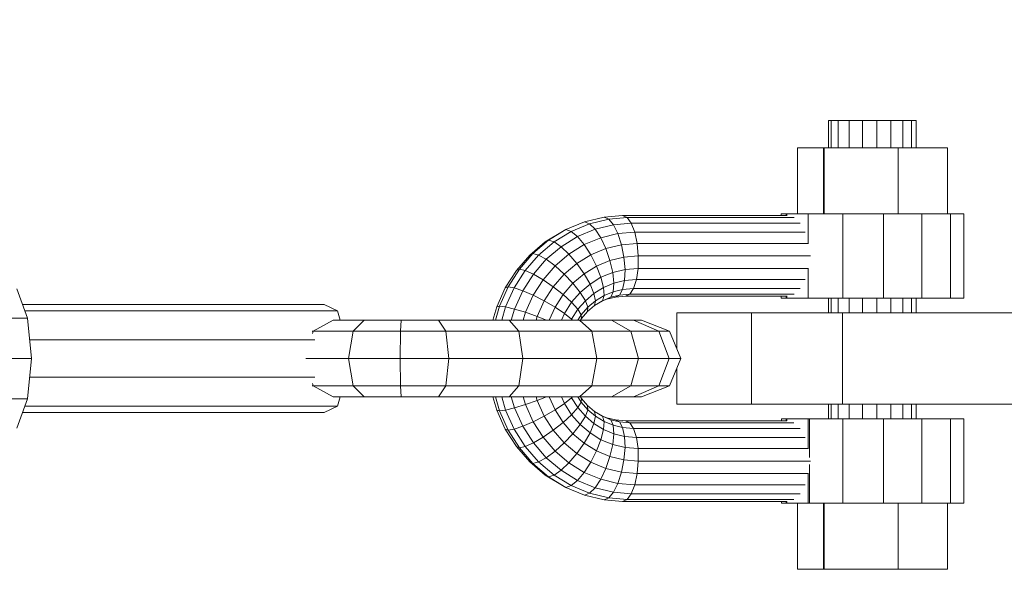
# Model space of a CAD drawing. Units: millimetres. Extents: x -7800 to 22053, y -12756 to 9950.
# Drawn here: x 16840 to 17109, y -67 to 89 of the extents above; entities that cross this region are included whole.
import ezdxf

# ---------------------------------------------------------------- set-up
doc = ezdxf.new("R2010")
doc.units = ezdxf.units.MM
doc.header["$MEASUREMENT"] = 0
doc.linetypes.add('GESTRICHELT_2', pattern=[1650, 1200, -450])
doc.layers.add('LINARIUM_Nr_Pióra__7', color=7, linetype='Continuous', lineweight=0)
doc.layers.add('LINARIUM_WYMIAR_Nr_Pióra__1', color=1, linetype='Continuous', lineweight=0)

msp = doc.modelspace()

# ---------------------------------------------------------------- linework, layer by layer
at = {"layer": 'LINARIUM_Nr_Pióra__7', "linetype": 'Continuous'}
for p, q in [((17061.146, 61.463), (17085.007, 61.463)), ((17061.146, 54.046), (17061.146, 61.463)), ((17061.848, 54.046), (17061.848, 61.463)), ((17063.773, 54.046), (17063.773, 61.463)), ((17066.715, 61.463), (17066.715, 54.046)), ((17070.353, 61.463), (17070.353, 54.046)), ((17074.293, 54.046), (17074.293, 61.463)), ((17078.11, 54.046), (17078.11, 61.463)), ((17081.388, 54.046), (17081.388, 61.463)), ((17083.773, 54.046), (17083.773, 61.463)), ((17085.007, 54.046), (17085.007, 61.463)), ((17052.637, 54.046), (17093.595, 54.046)), ((17052.637, 36.046), (17052.637, 54.046)), ((17059.702, 36.046), (17059.702, 54.046)), ((17059.965, 54.046), (17059.965, 36.046)), ((17080.152, 36.046), (17080.152, 54.046)), ((17093.595, 36.046), (17093.595, 54.046)), ((16994.578, 33.842), (16999.9, 35.141)), ((16999.9, 35.141), (17004.958, 35.546)), ((17001.173, 34.607), (16999.9, 35.141)), ((17006.176, 35.007), (17001.173, 34.607)), ((17049.835, 35.546), (17004.958, 35.546)), ((17004.958, 35.546), (17006.176, 35.007)), ((17051.704, 35.007), (17006.176, 35.007)), ((17007.311, 33.445), (17006.176, 35.007)), ((17048.243, 35.546), (17048.243, 36.046)), ((17048.243, 36.046), (17098.008, 36.046)), ((17049.609, 36.046), (17049.609, 35.546)), ((17049.75, 35.546), (17049.75, 36.046)), ((17055.596, 27.86), (17055.596, 36.046)), ((17065.059, 13.046), (17065.059, 36.046)), ((17076.124, 13.046), (17076.124, 36.046)), ((17086.599, 36.046), (17086.599, 13.046)), ((17094.409, 36.046), (17094.409, 13.046)), ((17098.008, 13.046), (17098.008, 36.046)), ((16989.496, 31.711), (16994.578, 33.842)), ((16990.914, 31.225), (16995.925, 33.327)), ((16994.578, 33.842), (16995.925, 33.327)), ((16995.925, 33.327), (17001.173, 34.607)), ((16997.438, 31.829), (16995.925, 33.327)), ((17002.473, 33.057), (16997.438, 31.829)), ((17002.473, 33.057), (17001.173, 34.607)), ((17007.311, 33.445), (17002.473, 33.057)), ((17003.671, 30.644), (17002.473, 33.057)), ((17053.391, 33.445), (17007.311, 33.445)), ((17007.311, 33.445), (17008.254, 31.011)), ((16988.517, 31.225), (16983.855, 28.348)), ((16989.496, 31.711), (16984.768, 28.794)), ((16990.914, 31.225), (16986.251, 28.348)), ((16992.631, 29.813), (16988.158, 27.054)), ((16989.496, 31.711), (16988.517, 31.225)), ((16990.914, 31.225), (16989.496, 31.711)), ((16990.914, 31.225), (16992.631, 29.813)), ((16992.631, 29.813), (16997.438, 31.829)), ((16994.48, 27.614), (16992.631, 29.813)), ((16997.438, 31.829), (16998.969, 29.497)), ((17003.671, 30.644), (16998.969, 29.497)), ((17008.254, 31.011), (17003.671, 30.644)), ((17004.651, 27.604), (17003.671, 30.644)), ((17054.729, 31.011), (17008.254, 31.011)), ((17008.913, 27.945), (17008.254, 31.011)), ((16979.646, 24.762), (16983.855, 28.348)), ((16984.768, 28.794), (16980.5, 25.157)), ((16986.251, 28.348), (16982.042, 24.762)), ((16983.855, 28.348), (16984.768, 28.794)), ((16984.121, 23.613), (16988.158, 27.054)), ((16984.768, 28.794), (16986.251, 28.348)), ((16988.158, 27.054), (16986.251, 28.348)), ((16990.303, 25.037), (16988.158, 27.054)), ((16990.303, 25.037), (16994.48, 27.614)), ((16998.969, 29.497), (16994.48, 27.614)), ((16996.279, 24.844), (16994.48, 27.614)), ((17000.368, 26.559), (16998.969, 29.497)), ((17004.651, 27.604), (17000.368, 26.559)), ((17008.913, 27.945), (17004.651, 27.604)), ((17004.651, 27.604), (17005.316, 24.233)), ((17055.589, 27.945), (17008.913, 27.945)), ((17009.222, 24.546), (17008.913, 27.945)), ((16979.646, 24.762), (16975.984, 20.544)), ((16976.787, 20.881), (16980.5, 25.157)), ((16982.042, 24.762), (16978.381, 20.544)), ((16980.5, 25.157), (16979.646, 24.762)), ((16980.5, 25.157), (16982.042, 24.762)), ((16982.042, 24.762), (16984.121, 23.613)), ((16990.303, 25.037), (16986.532, 21.824)), ((16990.303, 25.037), (16992.475, 22.497)), ((16992.475, 22.497), (16996.279, 24.844)), ((17000.368, 26.559), (16996.279, 24.844)), ((16996.279, 24.844), (16997.853, 21.773)), ((17000.368, 26.559), (17001.498, 23.302)), ((17005.316, 24.233), (17001.498, 23.302)), ((17009.222, 24.546), (17005.316, 24.233)), ((17005.602, 20.862), (17005.316, 24.233)), ((17009.151, 21.146), (17009.222, 24.546)), ((17056.16, 24.546), (17009.222, 24.546)), ((16984.121, 23.613), (16980.608, 19.567)), ((16986.532, 21.824), (16983.251, 18.046)), ((16986.532, 21.824), (16984.121, 23.613)), ((16986.532, 21.824), (16989.04, 19.57)), ((16992.475, 22.497), (16989.04, 19.57)), ((16994.461, 19.68), (16992.475, 22.497)), ((16994.461, 19.68), (16997.853, 21.773)), ((17001.498, 23.302), (16997.853, 21.773)), ((16999.047, 18.702), (16997.853, 21.773)), ((17002.249, 20.044), (17001.498, 23.302)), ((16975.984, 20.544), (16972.951, 15.791)), ((16976.787, 20.881), (16973.712, 16.061)), ((16978.381, 20.544), (16975.348, 15.791)), ((16976.787, 20.881), (16975.984, 20.544)), ((16976.787, 20.881), (16978.381, 20.544)), ((16980.608, 19.567), (16977.699, 15.008)), ((16978.381, 20.544), (16980.608, 19.567)), ((16980.608, 19.567), (16983.251, 18.046)), ((16986.052, 16.129), (16989.04, 19.57)), ((16991.399, 17.071), (16989.04, 19.57)), ((16994.461, 19.68), (16991.399, 17.071)), ((16996.068, 16.864), (16994.461, 19.68)), ((17002.249, 20.044), (16999.047, 18.702)), ((17005.602, 20.862), (17002.249, 20.044)), ((17002.546, 17.106), (17002.249, 20.044)), ((17005.602, 20.862), (17005.48, 17.822)), ((17005.602, 20.862), (17009.151, 21.146)), ((17008.707, 18.08), (17009.151, 21.146)), ((17055.589, 21.146), (17009.151, 21.146)), ((17055.596, 13.046), (17055.596, 21.231)), ((16983.251, 18.046), (16980.535, 13.788)), ((16986.052, 16.129), (16983.251, 18.046)), ((16983.577, 12.25), (16986.052, 16.129)), ((16988.736, 14.003), (16986.052, 16.129)), ((16988.736, 14.003), (16991.399, 17.071)), ((16991.399, 17.071), (16993.379, 14.572)), ((16993.379, 14.572), (16996.068, 16.864)), ((16999.047, 18.702), (16996.068, 16.864)), ((16997.139, 14.323), (16996.068, 16.864)), ((16999.047, 18.702), (16999.745, 15.931)), ((16999.745, 15.931), (17002.546, 17.106)), ((17002.546, 17.106), (17002.361, 14.774)), ((17002.546, 17.106), (17005.48, 17.822)), ((17004.962, 15.408), (17005.48, 17.822)), ((17008.707, 18.08), (17005.48, 17.822)), ((17008.707, 18.08), (17007.935, 15.646)), ((17054.729, 18.08), (17008.707, 18.08)), ((16842.621, 7.546), (16839.715, 15.598)), ((16972.951, 15.791), (16970.615, 10.608)), ((16971.343, 10.805), (16973.712, 16.061)), ((16972.951, 15.791), (16973.712, 16.061)), ((16975.348, 15.791), (16973.012, 10.608)), ((16975.348, 15.791), (16973.712, 16.061)), ((16975.348, 15.791), (16977.699, 15.008)), ((16975.458, 10.036), (16977.699, 15.008)), ((16980.535, 13.788), (16977.699, 15.008)), ((16978.442, 9.144), (16980.535, 13.788)), ((16983.577, 12.25), (16980.535, 13.788)), ((16986.53, 10.546), (16988.736, 14.003)), ((16988.736, 14.003), (16991.04, 11.878)), ((16993.379, 14.572), (16991.04, 11.878)), ((16994.786, 12.318), (16993.379, 14.572)), ((16997.139, 14.323), (16994.786, 12.318)), ((16997.139, 14.323), (16999.745, 15.931)), ((16997.139, 14.323), (16997.567, 12.307)), ((16997.567, 12.307), (16999.878, 13.732)), ((16999.878, 13.732), (16999.433, 12.321)), ((16999.745, 15.931), (16999.878, 13.732)), ((17002.361, 14.774), (16999.878, 13.732)), ((17002.361, 14.774), (17001.712, 13.277)), ((17004.1, 13.859), (17001.712, 13.277)), ((17004.962, 15.408), (17002.361, 14.774)), ((17004.1, 13.859), (17002.977, 13.325)), ((17005.729, 13.546), (17002.977, 13.325)), ((17004.1, 13.859), (17004.962, 15.408)), ((17006.908, 14.084), (17004.1, 13.859)), ((17004.962, 15.408), (17007.935, 15.646)), ((17006.908, 14.084), (17005.729, 13.546)), ((17049.835, 13.546), (17005.729, 13.546)), ((17006.908, 14.084), (17007.935, 15.646)), ((17051.704, 14.084), (17006.908, 14.084)), ((17053.391, 15.646), (17007.935, 15.646)), ((17048.243, 13.046), (17048.243, 13.546)), ((17049.609, 13.546), (17049.609, 13.046)), ((17049.75, 13.046), (17049.75, 13.546)), ((16923.534, 11.318), (16841.26, 11.318)), ((16927.181, 9.536), (16923.534, 11.318)), ((16971.343, 10.805), (16970.258, 7.046)), ((16971.343, 10.805), (16970.615, 10.608)), ((16971.343, 10.805), (16973.012, 10.608)), ((16981.671, 8.021), (16983.577, 12.25)), ((16983.577, 12.25), (16986.53, 10.546)), ((16991.04, 11.878), (16989.102, 8.841)), ((16992.739, 9.961), (16991.04, 11.878)), ((16994.786, 12.318), (16992.739, 9.961)), ((16995.481, 10.529), (16994.786, 12.318)), ((16997.312, 11.012), (16995.397, 9.381)), ((16997.567, 12.307), (16995.481, 10.529)), ((16997.312, 11.012), (16999.433, 12.321)), ((16997.312, 11.012), (16997.567, 12.307)), ((17000.663, 12.761), (16999.049, 12.084)), ((17001.712, 13.277), (16999.433, 12.321)), ((17000.663, 12.761), (17002.977, 13.325)), ((17001.712, 13.277), (17000.663, 12.761)), ((17048.243, 13.046), (17098.008, 13.046)), ((17061.146, 9.046), (17061.146, 13.046)), ((17061.848, 9.046), (17061.848, 13.046)), ((17063.773, 9.046), (17063.773, 13.046)), ((17066.715, 9.046), (17066.715, 13.046)), ((17070.353, 13.046), (17070.353, 9.046)), ((17074.293, 13.046), (17074.293, 9.046)), ((17078.11, 9.046), (17078.11, 13.046)), ((17081.388, 9.046), (17081.388, 13.046)), ((17083.773, 9.046), (17083.773, 13.046)), ((17085.007, 9.046), (17085.007, 13.046)), ((16927.181, 9.536), (16841.903, 9.536)), ((16927.935, 7.046), (16927.181, 9.536)), ((16969.587, 7.046), (16970.615, 10.608)), ((16971.984, 7.046), (16973.012, 10.608)), ((16973.012, 10.608), (16975.458, 10.036)), ((16975.458, 10.036), (16974.595, 7.046)), ((16975.458, 10.036), (16978.442, 9.144)), ((16977.836, 7.046), (16978.442, 9.144)), ((16978.442, 9.144), (16981.671, 8.021)), ((16984.952, 7.046), (16986.53, 10.546)), ((16989.102, 8.841), (16986.53, 10.546)), ((16988.293, 7.046), (16989.102, 8.841)), ((16989.102, 8.841), (16991.044, 7.304)), ((16992.739, 9.961), (16991.044, 7.304)), ((16992.739, 9.961), (16993.666, 8.439)), ((16993.666, 8.439), (16992.777, 7.046)), ((16993.666, 8.439), (16995.481, 10.529)), ((16993.732, 7.462), (16993.666, 8.439)), ((16993.732, 7.462), (16995.397, 9.381)), ((16995.397, 9.381), (16995.481, 10.529)), ((17019.773, 9.046), (17250, 9.046)), ((17019.773, 9.046), (17019.773, -0.93)), ((17040.123, -15.954), (17040.123, 9.046)), ((17064.893, 9.046), (17064.893, -15.954)), ((16842.621, 7.546), (16544.194, 7.546)), ((16842.621, 7.546), (16843.685, -3.454)), ((16926.009, 7.046), (16920.532, 3.97)), ((16925.955, 7.046), (17010.136, 7.046)), ((16931.41, 3.97), (16934.469, 7.046)), ((16944.56, 7.046), (16944.383, 3.97)), ((16954.746, 7.046), (16956.744, 3.97)), ((16973.977, 7.046), (16976.657, 3.97)), ((16981.671, 8.021), (16981.39, 7.046)), ((16984.144, 7.046), (16981.671, 8.021)), ((16991.044, 7.304), (16990.927, 7.046)), ((16991.281, 7.046), (16991.044, 7.304)), ((16996.57, 3.97), (16993.209, 7.046)), ((16993.466, 7.046), (16993.732, 7.462)), ((17001.938, 7.046), (17007.164, 3.97)), ((17007.882, 7.046), (17014.806, 3.97)), ((17010.136, 7.046), (17017.704, 3.97)), ((16920.305, 3.97), (17017.704, 3.97)), ((16920.532, 3.97), (16920.345, 3.357)), ((16930.142, -3.454), (16931.41, 3.97)), ((16944.31, -3.454), (16944.383, 3.97)), ((16957.572, -3.454), (16956.744, 3.97)), ((16977.767, -3.454), (16976.657, 3.97)), ((16997.963, -3.454), (16996.57, 3.97)), ((17009.329, -3.454), (17007.164, 3.97)), ((17014.806, 3.97), (17017.674, -3.454)), ((17020.839, -3.454), (17017.704, 3.97)), ((16920.952, 1.676), (16843.189, 1.676)), ((16843.685, -3.454), (16545.258, -3.454)), ((16843.685, -3.454), (16842.621, -14.454)), ((16918.569, -3.454), (17020.839, -3.454)), ((16931.41, -10.879), (16930.142, -3.454)), ((16944.383, -10.879), (16944.31, -3.454)), ((16957.572, -3.454), (16956.744, -10.879)), ((16977.767, -3.454), (16976.657, -10.879)), ((16996.57, -10.879), (16997.963, -3.454)), ((17007.164, -10.879), (17009.329, -3.454)), ((17017.674, -3.454), (17014.806, -10.879)), ((17020.839, -3.454), (17017.704, -10.879)), ((17019.773, -5.979), (17019.773, -15.954)), ((16920.952, -8.585), (16843.189, -8.585)), ((16920.345, -10.266), (16920.532, -10.879)), ((16920.305, -10.879), (17017.704, -10.879)), ((16926.009, -13.954), (16920.532, -10.879)), ((16931.41, -10.879), (16934.469, -13.954)), ((16944.56, -13.954), (16944.383, -10.879)), ((16954.746, -13.954), (16956.744, -10.879)), ((16976.657, -10.879), (16973.977, -13.954)), ((16996.57, -10.879), (16993.209, -13.954)), ((17007.164, -10.879), (17001.938, -13.954)), ((17007.882, -13.954), (17014.806, -10.879)), ((17017.704, -10.879), (17010.136, -13.954)), ((16842.621, -14.454), (16544.194, -14.454)), ((16842.621, -14.454), (16839.715, -22.507)), ((16925.955, -13.954), (17010.136, -13.954)), ((16927.181, -16.445), (16927.935, -13.954)), ((16970.615, -17.517), (16969.587, -13.954)), ((16970.258, -13.954), (16971.343, -17.714)), ((16973.012, -17.517), (16971.984, -13.954)), ((16974.595, -13.954), (16975.458, -16.944)), ((16975.458, -16.944), (16978.442, -16.053)), ((16977.836, -13.954), (16978.442, -16.053)), ((16978.442, -16.053), (16981.671, -14.929)), ((16978.442, -16.053), (16980.535, -20.696)), ((16981.39, -13.954), (16981.671, -14.929)), ((16984.144, -13.954), (16981.671, -14.929)), ((16983.577, -19.159), (16981.671, -14.929)), ((16986.53, -17.454), (16984.952, -13.954)), ((16989.102, -15.75), (16986.53, -17.454)), ((16989.102, -15.75), (16988.293, -13.954)), ((16991.044, -14.212), (16989.102, -15.75)), ((16991.04, -18.787), (16989.102, -15.75)), ((16991.044, -14.212), (16990.927, -13.954)), ((16991.281, -13.954), (16991.044, -14.212)), ((16992.739, -16.869), (16991.044, -14.212)), ((16993.666, -15.348), (16992.739, -16.869)), ((16992.777, -13.954), (16993.666, -15.348)), ((16993.466, -13.954), (16993.732, -14.371)), ((16993.732, -14.371), (16993.666, -15.348)), ((16995.481, -17.438), (16993.666, -15.348)), ((16995.397, -16.289), (16993.732, -14.371)), ((17019.773, -15.954), (17250, -15.954)), ((17061.146, -19.954), (17061.146, -15.954)), ((17061.848, -15.954), (17061.848, -19.954)), ((17063.773, -15.954), (17063.773, -19.954)), ((17066.715, -19.954), (17066.715, -15.954)), ((17070.353, -15.954), (17070.353, -19.954)), ((17074.293, -15.954), (17074.293, -19.954)), ((17078.11, -19.954), (17078.11, -15.954)), ((17081.388, -15.954), (17081.388, -19.954)), ((17083.773, -15.954), (17083.773, -19.954)), ((17085.007, -19.954), (17085.007, -15.954)), ((16923.534, -18.226), (16841.26, -18.226)), ((16927.181, -16.445), (16841.903, -16.445)), ((16923.534, -18.226), (16927.181, -16.445)), ((16970.615, -17.517), (16971.343, -17.714)), ((16970.615, -17.517), (16972.951, -22.7)), ((16971.343, -17.714), (16973.012, -17.517)), ((16971.343, -17.714), (16973.712, -22.97)), ((16975.458, -16.944), (16973.012, -17.517)), ((16973.012, -17.517), (16975.348, -22.7)), ((16977.699, -21.916), (16975.458, -16.944)), ((16986.53, -17.454), (16983.577, -19.159)), ((16986.53, -17.454), (16988.736, -20.912)), ((16991.04, -18.787), (16988.736, -20.912)), ((16991.04, -18.787), (16992.739, -16.869)), ((16991.04, -18.787), (16993.379, -21.481)), ((16994.786, -19.227), (16992.739, -16.869)), ((16995.481, -17.438), (16994.786, -19.227)), ((16995.481, -17.438), (16995.397, -16.289)), ((16997.312, -17.921), (16995.397, -16.289)), ((16997.567, -19.216), (16995.481, -17.438)), ((16999.433, -19.229), (16997.312, -17.921)), ((16997.312, -17.921), (16997.567, -19.216)), ((16980.535, -20.696), (16977.699, -21.916)), ((16983.577, -19.159), (16980.535, -20.696)), ((16980.535, -20.696), (16983.251, -24.955)), ((16986.052, -23.037), (16983.577, -19.159)), ((16986.052, -23.037), (16988.736, -20.912)), ((16991.399, -23.98), (16988.736, -20.912)), ((16991.399, -23.98), (16993.379, -21.481)), ((16993.379, -21.481), (16994.786, -19.227)), ((16996.068, -23.773), (16993.379, -21.481)), ((16994.786, -19.227), (16997.139, -21.232)), ((16997.139, -21.232), (16996.068, -23.773)), ((16997.567, -19.216), (16997.139, -21.232)), ((16997.139, -21.232), (16999.745, -22.84)), ((16997.567, -19.216), (16999.878, -20.641)), ((16999.049, -18.993), (17000.663, -19.67)), ((16999.433, -19.229), (16999.878, -20.641)), ((16999.433, -19.229), (17001.712, -20.185)), ((16999.745, -22.84), (16999.878, -20.641)), ((16999.878, -20.641), (17002.361, -21.683)), ((17001.712, -20.185), (17000.663, -19.67)), ((17000.663, -19.67), (17002.977, -20.234)), ((17001.712, -20.185), (17002.361, -21.683)), ((17001.712, -20.185), (17004.1, -20.768)), ((17004.1, -20.768), (17002.977, -20.234)), ((17005.729, -20.454), (17002.977, -20.234)), ((17004.962, -22.317), (17004.1, -20.768)), ((17004.1, -20.768), (17006.908, -20.993)), ((17049.75, -20.454), (17005.729, -20.454)), ((17005.729, -20.454), (17006.908, -20.993)), ((17051.675, -20.993), (17006.908, -20.993)), ((17006.908, -20.993), (17007.935, -22.555)), ((17048.283, -19.954), (17048.283, -20.454)), ((17048.283, -19.954), (17098.008, -19.954)), ((17049.609, -19.954), (17049.609, -20.454)), ((17049.75, -20.454), (17049.75, -19.954)), ((17055.596, -28.14), (17055.596, -19.954)), ((17055.891, -19.954), (17055.891, -30.489)), ((17065.059, -19.954), (17065.059, -42.954)), ((17076.124, -42.954), (17076.124, -19.954)), ((17086.599, -42.954), (17086.599, -19.954)), ((17094.409, -42.954), (17094.409, -19.954)), ((17098.008, -42.954), (17098.008, -19.954)), ((16973.712, -22.97), (16972.951, -22.7)), ((16972.951, -22.7), (16975.984, -27.453)), ((16975.348, -22.7), (16973.712, -22.97)), ((16973.712, -22.97), (16976.787, -27.79)), ((16975.348, -22.7), (16977.699, -21.916)), ((16978.381, -27.453), (16975.348, -22.7)), ((16977.699, -21.916), (16980.608, -26.476)), ((16983.251, -24.955), (16986.052, -23.037)), ((16986.052, -23.037), (16989.04, -26.479)), ((16991.399, -23.98), (16989.04, -26.479)), ((16994.461, -26.589), (16991.399, -23.98)), ((16996.068, -23.773), (16994.461, -26.589)), ((16999.047, -25.61), (16996.068, -23.773)), ((16999.047, -25.61), (16999.745, -22.84)), ((17002.546, -24.015), (16999.745, -22.84)), ((17002.546, -24.015), (17002.249, -26.953)), ((17002.546, -24.015), (17002.361, -21.683)), ((17002.361, -21.683), (17004.962, -22.317)), ((17002.546, -24.015), (17005.48, -24.73)), ((17005.48, -24.73), (17004.962, -22.317)), ((17007.935, -22.555), (17004.962, -22.317)), ((17053.411, -22.555), (17007.935, -22.555)), ((17007.935, -22.555), (17008.707, -24.989)), ((16978.381, -27.453), (16980.608, -26.476)), ((16980.608, -26.476), (16983.251, -24.955)), ((16984.121, -30.522), (16980.608, -26.476)), ((16983.251, -24.955), (16986.532, -28.733)), ((16989.04, -26.479), (16986.532, -28.733)), ((16992.475, -29.405), (16989.04, -26.479)), ((16994.461, -26.589), (16992.475, -29.405)), ((16994.461, -26.589), (16997.853, -28.681)), ((16997.853, -28.681), (16999.047, -25.61)), ((17002.249, -26.953), (16999.047, -25.61)), ((17005.602, -27.771), (17005.48, -24.73)), ((17008.707, -24.989), (17005.48, -24.73)), ((17009.151, -28.055), (17008.707, -24.989)), ((17054.789, -24.989), (17008.707, -24.989)), ((16979.646, -31.67), (16975.984, -27.453)), ((16976.787, -27.79), (16975.984, -27.453)), ((16976.787, -27.79), (16978.381, -27.453)), ((16980.5, -32.066), (16976.787, -27.79)), ((16982.042, -31.67), (16978.381, -27.453)), ((16986.532, -28.733), (16984.121, -30.522)), ((16986.532, -28.733), (16990.303, -31.946)), ((16990.303, -31.946), (16992.475, -29.405)), ((16992.475, -29.405), (16996.279, -31.753)), ((16997.853, -28.681), (16996.279, -31.753)), ((17001.498, -30.21), (16997.853, -28.681)), ((17001.498, -30.21), (17002.249, -26.953)), ((17005.602, -27.771), (17002.249, -26.953)), ((17005.316, -31.142), (17005.602, -27.771)), ((17005.602, -27.771), (17009.151, -28.055)), ((17009.222, -31.454), (17009.151, -28.055)), ((17055.596, -28.055), (17009.151, -28.055)), ((16983.855, -35.257), (16979.646, -31.67)), ((16980.5, -32.066), (16979.646, -31.67)), ((16980.5, -32.066), (16982.042, -31.67)), ((16980.5, -32.066), (16984.768, -35.703)), ((16984.121, -30.522), (16982.042, -31.67)), ((16982.042, -31.67), (16986.251, -35.257)), ((16984.121, -30.522), (16988.158, -33.962)), ((16990.303, -31.946), (16988.158, -33.962)), ((16990.303, -31.946), (16994.48, -34.523)), ((16996.279, -31.753), (16994.48, -34.523)), ((16996.279, -31.753), (17000.368, -33.468)), ((17000.368, -33.468), (17001.498, -30.21)), ((17005.316, -31.142), (17001.498, -30.21)), ((17004.651, -34.512), (17005.316, -31.142)), ((17005.316, -31.142), (17009.222, -31.454)), ((17009.222, -31.454), (17008.913, -34.854)), ((17056.16, -31.454), (17009.222, -31.454)), ((16988.158, -33.962), (16986.251, -35.257)), ((16988.158, -33.962), (16992.631, -36.722)), ((16994.48, -34.523), (16992.631, -36.722)), ((16994.48, -34.523), (16998.969, -36.406)), ((16998.969, -36.406), (17000.368, -33.468)), ((17004.651, -34.512), (17000.368, -33.468)), ((17003.671, -37.553), (17004.651, -34.512)), ((17004.651, -34.512), (17008.913, -34.854)), ((17008.913, -34.854), (17008.254, -37.92)), ((17055.596, -34.854), (17008.913, -34.854)), ((17055.596, -42.954), (17055.596, -34.769)), ((17055.891, -32.42), (17055.891, -42.954)), ((16988.517, -38.133), (16983.855, -35.257)), ((16984.768, -35.703), (16983.855, -35.257)), ((16986.251, -35.257), (16984.768, -35.703)), ((16984.768, -35.703), (16989.496, -38.62)), ((16986.251, -35.257), (16990.914, -38.133)), ((16992.631, -36.722), (16990.914, -38.133)), ((16997.438, -38.738), (16992.631, -36.722)), ((16998.969, -36.406), (16997.438, -38.738)), ((16998.969, -36.406), (17003.671, -37.553)), ((17003.671, -37.553), (17002.473, -39.966)), ((17003.671, -37.553), (17008.254, -37.92)), ((16988.517, -38.133), (16989.496, -38.62)), ((16989.496, -38.62), (16990.914, -38.133)), ((16989.496, -38.62), (16994.578, -40.751)), ((16995.925, -40.235), (16990.914, -38.133)), ((16994.578, -40.751), (16995.925, -40.235)), ((16997.438, -38.738), (16995.925, -40.235)), ((16995.925, -40.235), (17001.173, -41.515)), ((17002.473, -39.966), (16997.438, -38.738)), ((17001.173, -41.515), (17002.473, -39.966)), ((17007.311, -40.354), (17002.473, -39.966)), ((17008.254, -37.92), (17007.311, -40.354)), ((17054.789, -37.92), (17008.254, -37.92)), ((16999.9, -42.049), (16994.578, -40.751)), ((17001.173, -41.515), (16999.9, -42.049)), ((16999.9, -42.049), (17004.958, -42.454)), ((17001.173, -41.515), (17006.176, -41.916)), ((17004.958, -42.454), (17006.176, -41.916)), ((17049.75, -42.454), (17004.958, -42.454)), ((17006.176, -41.916), (17007.311, -40.354)), ((17051.675, -41.916), (17006.176, -41.916)), ((17053.411, -40.354), (17007.311, -40.354)), ((17048.283, -42.454), (17048.283, -42.954)), ((17048.283, -42.954), (17098.008, -42.954)), ((17049.609, -42.454), (17049.609, -42.954)), ((17049.75, -42.954), (17049.75, -42.454)), ((17052.637, -42.954), (17052.637, -60.954)), ((17059.702, -42.954), (17059.702, -60.954)), ((17059.965, -60.954), (17059.965, -42.954)), ((17080.152, -60.954), (17080.152, -42.954)), ((17093.595, -60.954), (17093.595, -42.954)), ((17052.637, -60.954), (17093.595, -60.954))]:
    msp.add_line(p, q, dxfattribs=at)
at = {"layer": 'LINARIUM_WYMIAR_Nr_Pióra__1', "linetype": 'GESTRICHELT_2'}
msp.add_arc((16435.694, -2.847), 1500, 291.443536, 68.168635, dxfattribs=at)

doc.saveas('drawing.dxf')
